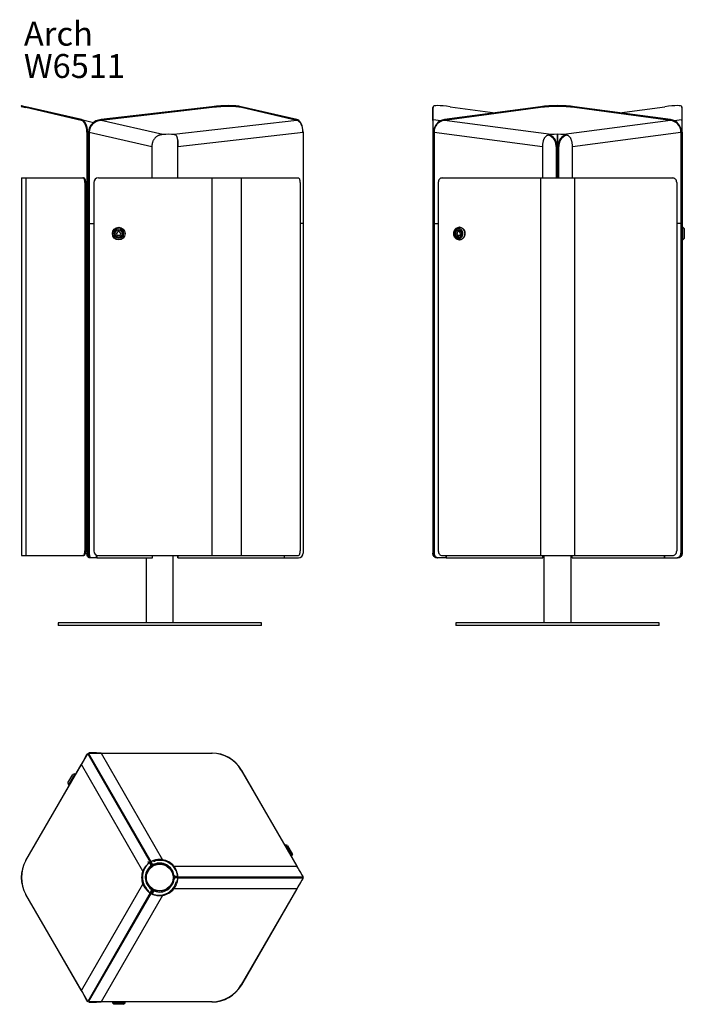
# Model space of a CAD drawing. Units: millimetres. Extents: x 344 to 1815, y 345 to 4954.
# Drawn here: x 345 to 1815, y 345 to 2524 of the extents above; entities that cross this region are included whole.
import ezdxf

# ---------------------------------------------------------------- set-up
doc = ezdxf.new("R2010")
doc.units = ezdxf.units.MM
doc.styles.add('SLDTEXTSTYLE0', font='TXT', dxfattribs={"width": 0.75})

# ---------------------------------------------------------------- blocks, each defined once
blk = doc.blocks.new('SW_NOTE_0_1')
at = {"color": 0, "linetype": 'Continuous', "lineweight": 0, "char_height": 52.92, "attachment_point": 1, "style": 'SLDTEXTSTYLE0'}
for s, insert in [('Arch', (0, 68.2)), ('W6511', (0, -3.3))]:
    blk.add_mtext(s, dxfattribs=dict(at, insert=insert))
blk = doc.blocks.new('Arch - W6511 front')
at = {"color": 7, "linetype": 'Continuous', "lineweight": 25}
for p, q in [((348.7, 2333.3), (348.2, 2331.4)), ((348.7, 2333.3), (358.7, 2331)), ((348.2, 2331.4), (358.3, 2329)), ((358.3, 2329), (358.7, 2331)), ((480.9, 2300.7), (358.3, 2329)), ((481.3, 2302.7), (358.7, 2331)), ((770.1, 2331), (524.9, 2302.7)), ((770.3, 2329), (525.1, 2300.7)), ((770.3, 2329), (770.1, 2331)), ((835.2, 2329), (835, 2331)), ((957.6, 2302.7), (835, 2331)), ((957.8, 2300.7), (835.2, 2329)), ((480.9, 2300.7), (481.3, 2302.7)), ((481.3, 2302.7), (508.4, 2296.4)), ((525.1, 2300.7), (524.9, 2302.7)), ((661.1, 2269.4), (525.1, 2300.7)), ((957.8, 2300.7), (685.9, 2269.4)), ((957.8, 2300.7), (957.6, 2302.7)), ((493.5, 2274.7), (495.3, 2274.7)), ((493.5, 2274.7), (493.5, 2072.7)), ((495.3, 2274.7), (495.3, 2072.7)), ((498.7, 2274.7), (497, 2274.7)), ((497, 2274.7), (497, 2072.7)), ((498.7, 2274.7), (637.2, 2242.7)), ((498.7, 2274.7), (498.7, 2072.7)), ((694.6, 2242.7), (971.6, 2274.7)), ((971.6, 2274.7), (971.6, 2072.7)), ((694.2, 2258.8), (694.1, 2259.5)), ((637.2, 2242.7), (637.2, 2173.3)), ((694.6, 2173.3), (694.6, 2242.7)), ((348.7, 2173.3), (348.7, 1338)), ((348.7, 2173.3), (358.7, 2173.3)), ((358.7, 2173.3), (358.7, 1338)), ((358.7, 2173.3), (484.3, 2173.3)), ((486.1, 2173.3), (484.3, 2173.3)), ((489.3, 2163.3), (489.3, 1348)), ((491.1, 2163.3), (489.3, 2163.3)), ((491.1, 2163.3), (491.1, 1348)), ((491.1, 2161), (493.5, 2161)), ((508.8, 2163.3), (508.8, 1348)), ((518.8, 2173.3), (770.1, 2173.3)), ((770.1, 2173.3), (770.1, 1338)), ((770.1, 2173.3), (835, 2173.3)), ((835, 2173.3), (835, 1338)), ((835, 2173.3), (960.6, 2173.3)), ((965.6, 2163.3), (965.6, 1348)), ((491.1, 2131), (493.5, 2131)), ((493.5, 2072.7), (493.5, 1343)), ((495.3, 2072.7), (493.5, 2072.7)), ((495.3, 2072.7), (495.3, 1343)), ((495.3, 2072.7), (497, 2072.7)), ((498.7, 2072.7), (497, 2072.7)), ((497, 2072.7), (497, 1343)), ((498.7, 2072.7), (498.7, 1343)), ((498.7, 2072.7), (508.8, 2072.7)), ((971.6, 2072.7), (965.6, 2072.7)), ((971.6, 2072.7), (971.6, 1343)), ((491.1, 2062.9), (492.4, 2062.9)), ((491.1, 2060), (491.9, 2060)), ((493.5, 2058.1), (491.9, 2060)), ((491.9, 2060), (493.5, 2060)), ((492.4, 2062.9), (493.5, 2062.9)), ((559.3, 2048.9), (562.7, 2054.9)), ((564.9, 2054.9), (568.4, 2048.9)), ((491.9, 2040.5), (491.1, 2040.5)), ((491.1, 2027.9), (492.4, 2027.9)), ((491.9, 2040.5), (493.5, 2042.4)), ((493.5, 2040.5), (491.9, 2040.5)), ((492.4, 2027.9), (493.5, 2027.9)), ((560.4, 2047), (567.3, 2047)), ((491.1, 1968.2), (491.1, 1980)), ((491.1, 1980), (491.1, 1980)), ((491.1, 1931.7), (491.1, 1968.2)), ((491.1, 1968.2), (491.1, 1968.2)), ((493.5, 1968.2), (491.1, 1968.2)), ((491.1, 1920), (491.1, 1931.7)), ((491.1, 1931.7), (491.1, 1931.7)), ((491.1, 1931.7), (493.5, 1931.7)), ((491.1, 1920), (491.1, 1920)), ((491.1, 1486.2), (491.1, 1498)), ((491.1, 1498), (491.1, 1498)), ((491.1, 1449.7), (491.1, 1486.2)), ((491.1, 1486.2), (491.1, 1486.2)), ((493.5, 1486.2), (491.1, 1486.2)), ((491.1, 1438), (491.1, 1449.7)), ((491.1, 1449.7), (491.1, 1449.7)), ((491.1, 1449.7), (493.5, 1449.7)), ((491.1, 1438), (491.1, 1438)), ((491.1, 1389.2), (493.5, 1389.2)), ((491.1, 1387.5), (493.5, 1387.5)), ((493.5, 1380), (491.1, 1380)), ((493.5, 1378), (491.1, 1378)), ((348.7, 1338), (358.7, 1338)), ((358.7, 1338), (484.3, 1338)), ((486.1, 1338), (484.3, 1338)), ((491.1, 1348), (489.3, 1348)), ((493.5, 1343), (495.3, 1343)), ((497, 1343), (498.7, 1343)), ((500.3, 1333), (498.5, 1333)), ((502, 1333), (500.3, 1333)), ((503.7, 1333), (502, 1333)), ((513.7, 1333), (503.7, 1333)), ((513.7, 1339.4), (513.7, 1333)), ((515.4, 1333), (513.7, 1333)), ((515.4, 1338.6), (515.4, 1333)), ((515.4, 1333), (638.9, 1333)), ((518.8, 1338), (770.1, 1338)), ((624.6, 1333), (624.6, 1189)), ((638.9, 1333), (638.9, 1338)), ((684.6, 1189), (684.6, 1338)), ((694.5, 1338), (694.5, 1333)), ((694.5, 1333), (694.6, 1333)), ((694.6, 1338), (694.6, 1333)), ((694.6, 1333), (694.6, 1338)), ((694.6, 1333), (694.6, 1333)), ((694.6, 1333), (930.4, 1333)), ((770.1, 1338), (835, 1338)), ((835, 1338), (960.6, 1338)), ((930.4, 1333), (930.4, 1338)), ((930.4, 1333), (961.6, 1333)), ((429.6, 1189), (429.6, 1183)), ((879.6, 1189), (429.6, 1189)), ((879.6, 1183), (429.6, 1183)), ((879.6, 1183), (879.6, 1189))]:
    blk.add_line(p, q, dxfattribs=at)
at = {"color": 8, "linetype": 'Continuous', "lineweight": 25}
for p, q in [((497, 2274.3), (495.3, 2274.7)), ((491.1, 1380.4), (493.5, 1380.4))]:
    blk.add_line(p, q, dxfattribs=at)
at = {"color": 7, "linetype": 'Continuous', "lineweight": 25, "flags": 128}
for points in [[(489.3, 2163.3), (489.2, 2165.2), (488.9, 2167.1), (488.5, 2168.9), (487.9, 2170.4), (487.1, 2171.6), (486.2, 2172.5), (485.3, 2173.1), (484.3, 2173.3)], [(491.1, 2163.3), (491, 2165.2), (490.7, 2167.1), (490.2, 2168.9), (489.6, 2170.4), (488.8, 2171.6), (488, 2172.5), (487, 2173.1), (486.1, 2173.3)], [(965.6, 2163.3), (965.5, 2165.2), (965.3, 2167.1), (964.8, 2168.9), (964.2, 2170.4), (963.4, 2171.6), (962.6, 2172.5), (961.6, 2173.1), (960.6, 2173.3)], [(484.3, 1338), (485.3, 1338.2), (486.2, 1338.8), (487.1, 1339.7), (487.9, 1340.9), (488.5, 1342.4), (488.9, 1344.2), (489.2, 1346), (489.3, 1348)], [(486.1, 1338), (487, 1338.2), (488, 1338.8), (488.8, 1339.7), (489.6, 1340.9), (490.2, 1342.4), (490.7, 1344.2), (491, 1346), (491.1, 1348)], [(498.5, 1333), (497.5, 1333.2), (496.6, 1333.8), (495.7, 1334.7), (495, 1335.9), (494.4, 1337.4), (493.9, 1339.2), (493.6, 1341), (493.5, 1343)], [(495.3, 1343), (495.3, 1341), (495.6, 1339.2), (496.1, 1337.4), (496.7, 1335.9), (497.5, 1334.7), (498.3, 1333.8), (499.3, 1333.2), (500.3, 1333)], [(502, 1333), (501, 1333.2), (500.1, 1333.8), (499.2, 1334.7), (498.4, 1335.9), (497.8, 1337.4), (497.4, 1339.2), (497.1, 1341), (497, 1343)], [(498.7, 1343), (498.8, 1341), (499.1, 1339.2), (499.6, 1337.4), (500.2, 1335.9), (500.9, 1334.7), (501.8, 1333.8), (502.7, 1333.2), (503.7, 1333)], [(960.6, 1338), (961.6, 1338.2), (962.6, 1338.8), (963.4, 1339.7), (964.2, 1340.9), (964.8, 1342.4), (965.3, 1344.2), (965.5, 1346), (965.6, 1348)]]:
    blk.add_lwpolyline(points, dxfattribs=at)
at = {"color": 7, "linetype": 'Continuous', "lineweight": 25}
for radius in [14, 11, 8.5, 8, 7.95]:
    blk.add_circle((563.8, 2050.3), radius, dxfattribs=at)
for centre, radius, start, end in [((518.8, 2163.3), 10, 90, 180), ((492.5, 2061.1), 1.77, 94.2264, 145.6006), ((563.8, 2050.3), 4.75, 196.8264, 223.1736), ((563.8, 2050.3), 4.75, 76.8264, 103.1736), ((563.8, 2050.3), 4.75, 316.8264, 343.1736), ((492.5, 2029.7), 1.77, 214.3994, 265.7736), ((492.7, 1382.3), 2.28, 270.0696, 291.4925), ((518.8, 1348), 10, 180, 270), ((961.6, 1343), 10, 270, 0)]:
    blk.add_arc(centre, radius, start, end, dxfattribs=at)
for centre, major_axis, ratio, start_param, end_param in [((770.1, 2316), (75, 9), 0.197202, 0.499905, 1.547103), ((770.3, 2314.1), (75, 9), 0.197202, 0.499905, 1.547103), ((477.9, 2272.7), (1.4, 28.3), 0.549105, 4.810603, 6.185333), ((477.9, 2272.7), (1.7, 30.2), 0.569831, 4.810423, 6.185152), ((531.6, 2272.7), (34, -7.8), 0.860313, 1.962931, 3.33766), ((531.6, 2272.7), (32.3, -7.5), 0.844635, 1.962931, 3.33766), ((954.2, 2272.7), (1.7, 30.2), 0.569831, 5.003804, 6.185152), ((954.2, 2272.7), (2.3, 28.2), 0.607741, 4.832734, 6.207463), ((654.8, 2260.7), (40, 4.8), 0.197202, 0.656431, 1.390577)]:
    blk.add_ellipse(centre, major_axis=major_axis, ratio=ratio, start_param=start_param, end_param=end_param, dxfattribs=at)
for points, knots in [([(661.1, 2269.4), (660.9, 2269.3), (660.6, 2269.3), (660, 2269.3), (659.5, 2269.2), (659, 2269.1), (658.5, 2269.1), (658, 2269), (657.5, 2268.9), (657, 2268.8), (656.5, 2268.7), (656, 2268.6), (655.5, 2268.5), (655.1, 2268.3), (654.6, 2268.2), (654.1, 2268), (653.6, 2267.9), (653.1, 2267.7), (652.7, 2267.5), (652.2, 2267.3), (651.7, 2267.1), (650.7, 2266.7), (649, 2265.8), (647, 2264.4), (645.1, 2262.8), (643.4, 2261.1), (641.9, 2259.1), (640.7, 2257.1), (639.6, 2254.9), (638.7, 2252.6), (638, 2250.2), (637.7, 2248.3), (637.5, 2247), (637.4, 2246.2), (637.3, 2245.4), (637.2, 2244.6), (637.2, 2243.7), (637.2, 2243), (637.2, 2242.7)], [0, 0, 0, 0, 0.0129761, 0.0258993, 0.0387733, 0.0516018, 0.0643885, 0.077137, 0.0898511, 0.1025347, 0.1151915, 0.1278254, 0.1404403, 0.15304, 0.1656284, 0.1782095, 0.1907871, 0.2033652, 0.2159477, 0.2285385, 0.2411415, 0.2537606, 0.3155969, 0.3789632, 0.4393307, 0.5027009, 0.5626613, 0.6271908, 0.6859855, 0.7511585, 0.8087628, 0.8756368, 0.8929755, 0.9116696, 0.931719, 0.9531239, 0.9758842, 1, 1, 1, 1]), ([(694.6, 2242.7), (694.6, 2242.9), (694.6, 2243.2), (694.6, 2243.8), (694.6, 2244.3), (694.6, 2244.7), (694.6, 2245.2), (694.6, 2245.7), (694.6, 2246.1), (694.6, 2246.5), (694.6, 2246.9), (694.6, 2247.3), (694.6, 2248.4), (694.6, 2250.2), (694.6, 2252.6), (694.5, 2254.9), (694.4, 2257.1), (694.2, 2259.1), (693.9, 2261.1), (693.5, 2262.9), (692.9, 2264.5), (692.2, 2265.8), (691.5, 2266.8), (690.9, 2267.3), (690.5, 2267.7), (690, 2268), (689.5, 2268.3), (689, 2268.6), (688.4, 2268.8), (687.8, 2269), (687.2, 2269.1), (686.6, 2269.3), (686.1, 2269.3), (685.9, 2269.4)], [0, 0, 0, 0, 0.013321, 0.026239, 0.038754, 0.050865, 0.062573, 0.073878, 0.08478, 0.095278, 0.105374, 0.115066, 0.124355, 0.191262, 0.248892, 0.314194, 0.373096, 0.437719, 0.497764, 0.561574, 0.622351, 0.685371, 0.746889, 0.772044, 0.797152, 0.822242, 0.847347, 0.872498, 0.897724, 0.923058, 0.948529, 0.974166, 1, 1, 1, 1]), ([(971.6, 2274.7), (971.6, 2274.7), (971.6, 2274.9), (971.6, 2275.6), (971.5, 2276.9), (971.4, 2278.7), (971.3, 2279.9), (971.2, 2280.5)], [0, 0, 0, 0, 0.0004605, 0.1223127, 0.3696563, 0.6756039, 1, 1, 1, 1]), ([(694.2, 2259.1), (694.2, 2258.3), (694.4, 2256.4), (694.5, 2253.3), (694.6, 2249.9), (694.6, 2246.4), (694.6, 2244), (694.6, 2242.7)], [0, 0, 0, 0, 0.170868, 0.383224, 0.578817, 0.781205, 1, 1, 1, 1])]:
    blk.add_open_spline(points, degree=3, knots=knots, dxfattribs=at)
blk = doc.blocks.new('Arch - W6511 side')
at = {"color": 7, "linetype": 'Continuous', "lineweight": 25}
for p, q in [((1259, 2329), (1259.4, 2331)), ((1259, 2300.8), (1259, 2329)), ((1259.4, 2331.2), (1259.1, 2329.2)), ((1259.4, 2302.7), (1259.4, 2331)), ((1496.9, 2331), (1284.6, 2302.7)), ((1496.9, 2329), (1284.6, 2300.7)), ((1296.9, 2331), (1396.9, 2317.7)), ((1496.9, 2329), (1496.9, 2331)), ((1571.9, 2329), (1571.9, 2331)), ((1784.3, 2302.7), (1571.9, 2331)), ((1784.3, 2300.7), (1571.9, 2329)), ((1671.9, 2317.7), (1771.9, 2331)), ((1809.8, 2329.2), (1809.4, 2331.2)), ((1809.4, 2331), (1809.4, 2302.7)), ((1809.8, 2329), (1809.4, 2331)), ((1809.8, 2329), (1809.8, 2300.8)), ((1259.1, 2301.2), (1259, 2300.6)), ((1259.1, 2301.2), (1259.4, 2302.7)), ((1259.4, 2274.7), (1259.4, 2302.7)), ((1284.6, 2300.7), (1284.6, 2302.7)), ((1520.1, 2269.4), (1284.6, 2300.7)), ((1784.3, 2300.7), (1548.8, 2269.4)), ((1784.3, 2300.7), (1784.3, 2302.7)), ((1809.4, 2302.7), (1809.4, 2274.7)), ((1809.7, 2301.2), (1809.4, 2302.7)), ((1809.8, 2300.6), (1809.7, 2301.2)), ((1258.4, 2274.7), (1258.4, 2072.7)), ((1258.4, 2274.7), (1259.4, 2274.7)), ((1259.4, 2274.7), (1259.4, 2072.7)), ((1261.4, 2274.7), (1260.4, 2274.7)), ((1260.4, 2274.7), (1260.4, 2072.7)), ((1261.4, 2274.7), (1501.3, 2242.7)), ((1261.4, 2274.7), (1261.4, 2072.7)), ((1533.4, 2270), (1533.4, 2242.7)), ((1535.4, 2242.7), (1535.4, 2270)), ((1567.6, 2242.7), (1807.4, 2274.7)), ((1807.4, 2274.7), (1808.4, 2274.7)), ((1807.4, 2274.7), (1807.4, 2072.7)), ((1808.4, 2274.7), (1808.4, 2072.7)), ((1809.4, 2274.7), (1809.4, 2072.7)), ((1810.4, 2274.7), (1809.4, 2274.7)), ((1810.4, 2274.7), (1810.4, 2072.7)), ((1501.3, 2242.7), (1501.3, 2173.3)), ((1531.4, 2242.7), (1533.4, 2242.7)), ((1531.4, 2242.7), (1531.4, 2173.3)), ((1533.4, 2242.7), (1533.4, 2173.3)), ((1537.4, 2242.7), (1535.4, 2242.7)), ((1535.4, 2173.3), (1535.4, 2242.7)), ((1537.4, 2173.3), (1537.4, 2242.7)), ((1567.6, 2173.3), (1567.6, 2242.7)), ((1270.7, 2163.3), (1270.7, 1348)), ((1279.3, 2173.3), (1496.9, 2173.3)), ((1496.9, 2173.3), (1496.9, 1338)), ((1496.9, 2173.3), (1571.9, 2173.3)), ((1571.9, 2173.3), (1571.9, 1338)), ((1571.9, 2173.3), (1789.5, 2173.3)), ((1798.2, 2163.3), (1798.2, 1348)), ((1259.4, 2072.7), (1258.4, 2072.7)), ((1258.4, 2072.7), (1258.4, 1343)), ((1259.4, 2072.7), (1259.4, 1343)), ((1259.4, 2072.7), (1260.4, 2072.7)), ((1260.4, 2072.7), (1260.4, 1343)), ((1261.4, 2072.7), (1260.4, 2072.7)), ((1261.4, 2072.7), (1261.4, 1343)), ((1261.4, 2072.7), (1270.7, 2072.7)), ((1807.4, 2072.7), (1798.2, 2072.7)), ((1807.4, 2072.7), (1807.4, 1343)), ((1808.4, 2072.7), (1807.4, 2072.7)), ((1808.4, 2072.7), (1808.4, 1343)), ((1809.4, 2072.7), (1808.4, 2072.7)), ((1809.4, 2072.7), (1809.4, 1343)), ((1810.4, 2072.7), (1809.4, 2072.7)), ((1810.4, 2072.7), (1810.4, 1343)), ((1311.8, 2048.9), (1314.8, 2054.9)), ((1319.4, 2055), (1315.8, 2055)), ((1316.7, 2054.9), (1319.7, 2048.9)), ((1316.7, 2054.9), (1320.3, 2054.9)), ((1317.6, 2064.3), (1317.1, 2064.3)), ((1319.7, 2048.9), (1322.6, 2048.9)), ((1320.3, 2054.9), (1322.7, 2050)), ((1811.9, 2064.3), (1810.9, 2064.3)), ((1810.9, 2036.3), (1810.9, 2064.3)), ((1814.9, 2061.3), (1811.9, 2064.3)), ((1811.9, 2036.3), (1811.9, 2064.3)), ((1814.9, 2061.3), (1814.9, 2039.3)), ((1312.8, 2047), (1318.8, 2047)), ((1317.1, 2036.3), (1317.6, 2036.3)), ((1318.8, 2047), (1322.1, 2047)), ((1810.9, 2036.3), (1811.9, 2036.3)), ((1811.9, 2036.3), (1814.9, 2039.3)), ((1258.4, 1343), (1259.4, 1343)), ((1259.4, 1338), (1259.4, 1338.3)), ((1259.6, 1338), (1259.4, 1338)), ((1260.4, 1343), (1261.4, 1343)), ((1268.1, 1333), (1267.1, 1333)), ((1270.1, 1333), (1269.1, 1333)), ((1287.4, 1333), (1270.1, 1333)), ((1279.3, 1338), (1496.9, 1338)), ((1287.4, 1338), (1287.4, 1333)), ((1288.4, 1333), (1287.4, 1333)), ((1288.4, 1338), (1288.4, 1333)), ((1288.4, 1333), (1502.3, 1333)), ((1496.9, 1338), (1571.9, 1338)), ((1502.3, 1333), (1502.3, 1338)), ((1504.4, 1338), (1504.4, 1189)), ((1564.4, 1189), (1564.4, 1338)), ((1566.6, 1333), (1566.6, 1338)), ((1566.6, 1333), (1770.8, 1333)), ((1571.9, 1338), (1789.5, 1338)), ((1770.8, 1333), (1770.8, 1338)), ((1770.8, 1333), (1771.8, 1333)), ((1771.8, 1333), (1771.8, 1338)), ((1771.8, 1333), (1798.8, 1333)), ((1799.8, 1333), (1798.8, 1333)), ((1801.8, 1333), (1800.8, 1333)), ((1807.4, 1343), (1808.4, 1343)), ((1809.3, 1338), (1809.4, 1338)), ((1809.4, 1343), (1810.4, 1343)), ((1809.4, 1338.3), (1809.4, 1338)), ((1309.4, 1189), (1309.4, 1183)), ((1759.4, 1189), (1309.4, 1189)), ((1759.4, 1183), (1309.4, 1183)), ((1759.4, 1183), (1759.4, 1189))]:
    blk.add_line(p, q, dxfattribs=at)
at = {"color": 8, "linetype": 'Continuous', "lineweight": 25}
for p, q in [((1259.4, 2302.7), (1276.6, 2300.4)), ((1792.3, 2300.4), (1809.4, 2302.7)), ((1260.4, 2274.5), (1259.4, 2274.7)), ((1809.4, 2274.7), (1808.4, 2274.5))]:
    blk.add_line(p, q, dxfattribs=at)
at = {"color": 7, "linetype": 'Continuous', "lineweight": 25, "flags": 128}
for points in [[(1279.3, 2173.3), (1277.7, 2173.1), (1276, 2172.5), (1274.5, 2171.6), (1273.2, 2170.4), (1272.1, 2168.9), (1271.3, 2167.1), (1270.9, 2165.2), (1270.7, 2163.3)], [(1798.2, 2163.3), (1798, 2165.2), (1797.5, 2167.1), (1796.7, 2168.9), (1795.6, 2170.4), (1794.3, 2171.6), (1792.8, 2172.5), (1791.2, 2173.1), (1789.5, 2173.3)], [(1317.1, 2036.3), (1315.1, 2036.5), (1313.2, 2037), (1311.4, 2037.9), (1309.8, 2039.1), (1308.3, 2040.6), (1307.1, 2042.3), (1306.1, 2044.3), (1305.4, 2046.4), (1305, 2048.6), (1305, 2050.9), (1305.2, 2053.1), (1305.7, 2055.3), (1306.6, 2057.3), (1307.7, 2059.1), (1309, 2060.8), (1310.6, 2062.1), (1312.3, 2063.2), (1314.2, 2063.9), (1316.1, 2064.3), (1318, 2064.3), (1320, 2063.9), (1321.8, 2063.2), (1323.5, 2062.1), (1325.1, 2060.8), (1326.5, 2059.1), (1327.6, 2057.3), (1328.4, 2055.3), (1328.9, 2053.1), (1329.2, 2050.9), (1329.1, 2048.6), (1328.7, 2046.4), (1328, 2044.3), (1327, 2042.3), (1325.8, 2040.6), (1324.4, 2039.1), (1322.7, 2037.9), (1320.9, 2037), (1319, 2036.5), (1317.1, 2036.3)], [(1315.6, 2039.3), (1317.3, 2039.5), (1318.9, 2040), (1320.5, 2040.9), (1321.8, 2042), (1323, 2043.4), (1324, 2045.1), (1324.6, 2046.9), (1325, 2048.8), (1325.1, 2050.8), (1324.9, 2052.7), (1324.3, 2054.6), (1323.5, 2056.4), (1322.5, 2057.9), (1321.2, 2059.2), (1319.7, 2060.2), (1318.1, 2060.9), (1316.4, 2061.3), (1314.7, 2061.3), (1313, 2060.9), (1311.4, 2060.2), (1310, 2059.2), (1308.7, 2057.9), (1307.6, 2056.4), (1306.8, 2054.6), (1306.3, 2052.7), (1306.1, 2050.8), (1306.1, 2048.8), (1306.5, 2046.9), (1307.2, 2045.1), (1308.1, 2043.4), (1309.3, 2042), (1310.7, 2040.9), (1312.2, 2040), (1313.9, 2039.5), (1315.6, 2039.3)], [(1315.6, 2041.8), (1314, 2042), (1312.6, 2042.5), (1311.2, 2043.4), (1310.1, 2044.6), (1309.2, 2046), (1308.6, 2047.7), (1308.2, 2049.4), (1308.2, 2051.2), (1308.6, 2052.9), (1309.2, 2054.5), (1310.1, 2056), (1311.2, 2057.2), (1312.6, 2058.1), (1314, 2058.6), (1315.6, 2058.8), (1317.1, 2058.6), (1318.6, 2058.1), (1319.9, 2057.2), (1321, 2056), (1321.9, 2054.5), (1322.6, 2052.9), (1322.9, 2051.2), (1322.9, 2049.4), (1322.6, 2047.7), (1321.9, 2046), (1321, 2044.6), (1319.9, 2043.4), (1318.6, 2042.5), (1317.1, 2042), (1315.6, 2041.8)], [(1315.8, 2042.3), (1317.3, 2042.5), (1318.7, 2043), (1320, 2043.9), (1321.1, 2045.1), (1321.9, 2046.5), (1322.5, 2048.2), (1322.7, 2049.9), (1322.7, 2051.6), (1322.3, 2053.3), (1321.6, 2054.8), (1320.6, 2056.1), (1319.4, 2057.2), (1318, 2057.9), (1316.6, 2058.2), (1315.1, 2058.2), (1313.6, 2057.9), (1312.2, 2057.2), (1311.1, 2056.1), (1310.1, 2054.8), (1309.4, 2053.3), (1309, 2051.6), (1308.9, 2049.9), (1309.1, 2048.2), (1309.7, 2046.5), (1310.5, 2045.1), (1311.6, 2043.9), (1312.9, 2043), (1314.3, 2042.5), (1315.8, 2042.3)], [(1317.6, 2064.3), (1319.5, 2064.1), (1321.4, 2063.6), (1323.2, 2062.7), (1324.9, 2061.5), (1326.3, 2060), (1327.5, 2058.2), (1328.5, 2056.3), (1329.2, 2054.2), (1329.6, 2052), (1329.7, 2049.7), (1329.4, 2047.5), (1328.9, 2045.3), (1328.1, 2043.3), (1327, 2041.4), (1325.6, 2039.8), (1324, 2038.5), (1322.3, 2037.4), (1320.5, 2036.7), (1318.5, 2036.3), (1317.6, 2036.3)], [(1267.1, 1333), (1265.4, 1333.2), (1263.8, 1333.8), (1262.3, 1334.7), (1261, 1335.9), (1259.9, 1337.4), (1259.1, 1339.2), (1258.6, 1341), (1258.4, 1343)], [(1259.4, 1343), (1259.6, 1341), (1260.1, 1339.2), (1260.9, 1337.4), (1262, 1335.9), (1263.3, 1334.7), (1264.8, 1333.8), (1266.4, 1333.2), (1268.1, 1333)], [(1269.1, 1333), (1267.4, 1333.2), (1265.8, 1333.8), (1264.3, 1334.7), (1263, 1335.9), (1261.9, 1337.4), (1261.1, 1339.2), (1260.6, 1341), (1260.4, 1343)], [(1261.4, 1343), (1261.6, 1341), (1262.1, 1339.2), (1262.9, 1337.4), (1264, 1335.9), (1265.3, 1334.7), (1266.8, 1333.8), (1268.4, 1333.2), (1270.1, 1333)], [(1270.7, 1348), (1270.9, 1346), (1271.3, 1344.2), (1272.1, 1342.4), (1273.2, 1340.9), (1274.5, 1339.7), (1276, 1338.8), (1277.7, 1338.2), (1279.3, 1338)], [(1789.5, 1338), (1791.2, 1338.2), (1792.8, 1338.8), (1794.3, 1339.7), (1795.6, 1340.9), (1796.7, 1342.4), (1797.5, 1344.2), (1798, 1346), (1798.2, 1348)], [(1798.8, 1333), (1800.5, 1333.2), (1802.1, 1333.8), (1803.6, 1334.7), (1804.9, 1335.9), (1806, 1337.4), (1806.8, 1339.2), (1807.3, 1341), (1807.4, 1343)], [(1808.4, 1343), (1808.3, 1341), (1807.8, 1339.2), (1807, 1337.4), (1805.9, 1335.9), (1804.6, 1334.7), (1803.1, 1333.8), (1801.5, 1333.2), (1799.8, 1333)], [(1800.8, 1333), (1802.5, 1333.2), (1804.1, 1333.8), (1805.6, 1334.7), (1806.9, 1335.9), (1808, 1337.4), (1808.8, 1339.2), (1809.3, 1341), (1809.4, 1343)], [(1810.4, 1343), (1810.3, 1341), (1809.8, 1339.2), (1809, 1337.4), (1807.9, 1335.9), (1806.6, 1334.7), (1805.1, 1333.8), (1803.5, 1333.2), (1801.8, 1333)]]:
    blk.add_lwpolyline(points, dxfattribs=at)
at = {"color": 7, "linetype": 'Continuous', "lineweight": 25}
for centre, radius, start, end in [((1316.6, 2050.2), 4.97, 194.3823, 218.7478), ((1320.3, 2050.7), 7.79, 109.3672, 183.1507), ((1315.8, 2051.5), 3.58, 74.8217, 105.1783), ((1314.9, 2050.2), 4.97, 321.2522, 345.6177), ((1319.4, 2051.5), 3.59, 74.8368, 89.9739), ((1810.9, 2062.3), 1, 90, 120), ((1319.9, 2049.5), 7.24, 199.6236, 252.0985), ((1810.9, 2038.3), 1, 240, 270)]:
    blk.add_arc(centre, radius, start, end, dxfattribs=at)
for centre, major_axis, ratio, start_param, end_param in [((1334.4, 2316), (75, -15.2), 0.110942, 2.11686, 3.164058), ((1534.4, 2316), (75, 0), 0.230868, 1.047198, 2.094395), ((1534.4, 2314.1), (75, 0), 0.230868, 1.047198, 2.094395), ((1734.4, 2316), (75, 15.2), 0.110942, 6.26072, 7.307917), ((1334, 2314.1), (75, -15.2), 0.110942, 3.141859, 3.164058), ((1734.8, 2314.1), (75, 15.2), 0.110942, 6.26072, 6.282916), ((1259.4, 2272.7), (-0.3, 28.3), 0.034769, 0.148754, 1.499715), ((1290.4, 2272.7), (-20.5, 23.4), 0.935436, 5.726909, 7.101638), ((1290.4, 2272.7), (24.1, -17.5), 0.921617, 2.364494, 3.739223), ((1778.4, 2272.7), (20.5, 23.4), 0.935436, 5.464732, 6.839461), ((1778.4, 2272.7), (24.1, 17.5), 0.921617, 5.685555, 7.060284), ((1809.4, 2272.7), (0.3, 28.3), 0.034769, 4.78347, 6.13376), ((1534.4, 2260.7), (40, 0), 0.230868, 1.203724, 1.937869)]:
    blk.add_ellipse(centre, major_axis=major_axis, ratio=ratio, start_param=start_param, end_param=end_param, dxfattribs=at)
for points, knots in [([(1520.1, 2269.4), (1519.9, 2269.3), (1519.6, 2269.3), (1519.1, 2269.3), (1518.6, 2269.2), (1518.1, 2269.1), (1517.7, 2269.1), (1517.2, 2269), (1516.8, 2268.9), (1516.3, 2268.8), (1515.9, 2268.7), (1515.4, 2268.6), (1515, 2268.5), (1514.5, 2268.3), (1514.1, 2268.2), (1513.7, 2268), (1513.3, 2267.9), (1512.9, 2267.7), (1512.5, 2267.5), (1512.1, 2267.3), (1511.7, 2267.1), (1510.8, 2266.7), (1509.5, 2265.8), (1507.9, 2264.4), (1506.5, 2262.8), (1505.3, 2261.1), (1504.3, 2259.1), (1503.4, 2257.1), (1502.7, 2254.9), (1502.2, 2252.6), (1501.8, 2250.2), (1501.5, 2248.3), (1501.4, 2247), (1501.4, 2246.2), (1501.3, 2245.4), (1501.3, 2244.6), (1501.3, 2243.7), (1501.3, 2243), (1501.3, 2242.7)], [0, 0, 0, 0, 0.012976, 0.025899, 0.038773, 0.051602, 0.064388, 0.077137, 0.089851, 0.102535, 0.115192, 0.127825, 0.14044, 0.15304, 0.165628, 0.17821, 0.190787, 0.203365, 0.215948, 0.228539, 0.241142, 0.253761, 0.315597, 0.378963, 0.439331, 0.502701, 0.562661, 0.627191, 0.685986, 0.751159, 0.808763, 0.875637, 0.892976, 0.91167, 0.931719, 0.953124, 0.975884, 1, 1, 1, 1]), ([(1531.4, 2242.7), (1531.4, 2243.6), (1531.4, 2245.3), (1531, 2247.8), (1530.5, 2250.2), (1529.6, 2252.9), (1528.4, 2255.6), (1526.7, 2258.5), (1524.8, 2260.9), (1523, 2262.8), (1521.1, 2264.4), (1519.1, 2265.8), (1517.1, 2267), (1515.4, 2267.7), (1514.4, 2268.1), (1514.2, 2268.2)], [0, 0, 0, 0, 0.081756, 0.148913, 0.229012, 0.298008, 0.400359, 0.498575, 0.59551, 0.671412, 0.743718, 0.819615, 0.89368, 0.969066, 1, 1, 1, 1]), ([(1533.4, 2242.7), (1533.4, 2243.7), (1533.4, 2245.5), (1533, 2248.2), (1532.4, 2250.7), (1531.5, 2253.6), (1530.2, 2256.5), (1528.3, 2259.6), (1526.4, 2262.2), (1524.3, 2264.3), (1522.4, 2266), (1520.3, 2267.4), (1518.6, 2268.4), (1517.7, 2268.8), (1517.5, 2268.9)], [0, 0, 0, 0, 0.0895824, 0.1631734, 0.2509561, 0.3265833, 0.438801, 0.5465133, 0.6528259, 0.7360343, 0.8152233, 0.8982017, 0.978961, 1, 1, 1, 1]), ([(1551.4, 2268.9), (1551.2, 2268.8), (1550.3, 2268.5), (1548.6, 2267.4), (1546.5, 2266), (1544.5, 2264.3), (1542.5, 2262.2), (1540.5, 2259.6), (1538.7, 2256.6), (1537.3, 2253.3), (1536.2, 2249.9), (1535.6, 2246.4), (1535.5, 2244), (1535.4, 2242.7)], [0, 0, 0, 0, 0.022059, 0.102254, 0.184625, 0.264204, 0.347837, 0.454108, 0.561798, 0.67403, 0.777402, 0.884365, 1, 1, 1, 1]), ([(1554.7, 2268.1), (1553.7, 2267.7), (1552.1, 2267.2), (1549.7, 2265.8), (1547.8, 2264.5), (1545.9, 2262.9), (1544, 2260.9), (1542.2, 2258.5), (1540.5, 2255.6), (1539.1, 2252.6), (1538.2, 2249.5), (1537.6, 2246.2), (1537.5, 2243.9), (1537.4, 2242.7)], [0, 0, 0, 0, 0.10473, 0.178487, 0.254045, 0.326913, 0.403418, 0.500588, 0.59906, 0.701713, 0.79629, 0.894171, 1, 1, 1, 1]), ([(1567.6, 2242.7), (1567.6, 2242.9), (1567.6, 2243.2), (1567.6, 2243.8), (1567.5, 2244.3), (1567.5, 2244.7), (1567.5, 2245.2), (1567.5, 2245.7), (1567.5, 2246.1), (1567.5, 2246.5), (1567.4, 2246.9), (1567.4, 2247.3), (1567.3, 2248.4), (1567.1, 2250.2), (1566.7, 2252.6), (1566.1, 2254.9), (1565.4, 2257.1), (1564.6, 2259.1), (1563.6, 2261.1), (1562.4, 2262.9), (1560.9, 2264.5), (1559.3, 2265.8), (1557.9, 2266.8), (1556.8, 2267.3), (1556, 2267.7), (1555.1, 2268), (1554.3, 2268.3), (1553.4, 2268.6), (1552.5, 2268.8), (1551.6, 2269), (1550.7, 2269.1), (1549.8, 2269.3), (1549.1, 2269.3), (1548.8, 2269.4)], [0, 0, 0, 0, 0.013321, 0.026239, 0.038754, 0.050865, 0.062573, 0.073878, 0.08478, 0.095278, 0.105374, 0.115066, 0.124355, 0.191262, 0.248892, 0.314194, 0.373096, 0.437719, 0.497764, 0.561574, 0.622351, 0.685371, 0.746889, 0.772044, 0.797152, 0.822242, 0.847347, 0.872498, 0.897724, 0.923058, 0.948529, 0.974166, 1, 1, 1, 1])]:
    blk.add_open_spline(points, degree=3, knots=knots, dxfattribs=at)
blk = doc.blocks.new('Arch - W6511 top')
at = {"color": 7, "linetype": 'Continuous', "lineweight": 25}
for p, q in [((481.3, 875), (495.3, 899.2)), ((495.3, 899.2), (493.5, 898.2)), ((495.3, 899.2), (633.7, 659.3)), ((498.7, 901.2), (497, 900.2)), ((635.5, 660.3), (497, 900.2)), ((497, 900.2), (524.9, 900.2)), ((525.1, 900.6), (524.9, 900.2)), ((524.9, 900.2), (770.1, 900.2)), ((524.9, 900.2), (660.8, 664.7)), ((525.1, 900.6), (770.3, 900.6)), ((770.3, 900.6), (770.1, 900.2)), ((358.3, 662.7), (480.9, 875)), ((358.7, 662.7), (481.3, 875)), ((480.9, 875), (481.3, 875)), ((617.3, 639.5), (481.3, 875)), ((511.3, 871.3), (513.1, 872.3)), ((451.6, 834.5), (462.6, 853.6)), ((466.7, 854.7), (452.7, 830.4)), ((455.4, 831.2), (467.4, 851.9)), ((467.5, 854.2), (460.5, 842)), ((466.7, 854.7), (462.6, 853.6)), ((466.4, 850.1), (466.3, 850.1)), ((467.5, 854.2), (466.7, 854.7)), ((835.2, 863.1), (835, 862.7)), ((835, 862.7), (957.6, 650.3)), ((835.2, 863.1), (957.8, 650.7)), ((451.6, 834.5), (452.7, 830.4)), ((452.7, 830.4), (453.5, 829.9)), ((460.5, 842), (453.5, 829.9)), ((456.4, 833), (456.5, 832.9)), ((459.1, 837.6), (459.2, 837.6)), ((463.9, 845.7), (463.8, 845.5)), ((463.9, 845.7), (463.8, 845.7)), ((933.3, 697.5), (932.4, 697)), ((937.4, 696.4), (933.3, 697.5)), ((947.3, 673.2), (933.3, 697.5)), ((939.4, 684.8), (932.4, 697)), ((932.6, 694.7), (944.6, 673.9)), ((933.6, 692.9), (933.5, 692.8)), ((936.3, 688.3), (936.2, 688.2)), ((937.4, 696.4), (948.4, 677.3)), ((946.4, 672.7), (939.4, 684.8)), ((940.9, 680.1), (940.8, 680.2)), ((940.9, 680.1), (941, 680.2)), ((943.4, 675.7), (943.5, 675.8)), ((947.3, 673.2), (948.4, 677.3)), ((358.3, 662.7), (358.7, 662.7)), ((634.8, 653.5), (632.1, 658.2)), ((633.7, 659.3), (636.3, 654.8)), ((636.5, 654.5), (633.7, 659.3)), ((636.5, 654.5), (634.8, 653.5)), ((635.5, 660.3), (638.1, 655.8)), ((636.3, 654.8), (638.1, 655.8)), ((642.7, 652.7), (641.9, 654.5)), ((643.7, 661.7), (643.1, 663.6)), ((946.4, 672.7), (947.3, 673.2)), ((635.4, 648.2), (634.1, 649.7)), ((685.7, 650.3), (957.6, 650.3)), ((957.8, 650.7), (957.6, 650.3)), ((957.6, 650.3), (971.6, 626.2)), ((481.3, 375.3), (617.3, 610.8)), ((684.2, 630.3), (686.1, 630.7)), ((684.4, 621.8), (686.4, 621.5)), ((689.1, 628.2), (694.5, 628.2)), ((689.1, 626.2), (689.1, 628.2)), ((689.1, 626.2), (694.6, 626.2)), ((689.4, 626.2), (689.4, 624.2)), ((694.6, 626.2), (689.4, 626.2)), ((694.6, 624.2), (689.4, 624.2)), ((691.7, 616.4), (693.6, 615.9)), ((971.6, 626.2), (694.6, 626.2)), ((694.6, 624.2), (971.6, 624.2)), ((939.4, 626.2), (939.4, 624.2)), ((971.6, 624.2), (957.6, 600)), ((971.6, 626.2), (971.6, 628.2)), ((971.6, 622.2), (971.6, 624.2)), ((633.7, 591.1), (495.3, 351.2)), ((497, 350.2), (635.5, 590.1)), ((628.5, 597.5), (627.1, 596.1)), ((633.7, 591.1), (636.3, 595.6)), ((636.7, 601.1), (635.5, 599.5)), ((638.2, 594.8), (635.5, 590.1)), ((635.5, 590.1), (638.1, 594.6)), ((638.1, 594.6), (636.3, 595.6)), ((640, 593.8), (637.3, 589.1)), ((638.2, 594.8), (640, 593.8)), ((644.3, 597), (643.6, 595.1)), ((957.6, 600), (685.7, 600)), ((957.6, 600), (835, 387.7)), ((957.8, 599.6), (835.2, 387.3)), ((957.8, 599.6), (957.6, 600)), ((358.3, 587.7), (358.7, 587.7)), ((480.9, 375.3), (358.3, 587.7)), ((481.3, 375.3), (358.7, 587.7)), ((660.8, 585.7), (524.9, 350.2)), ((480.9, 375.3), (481.3, 375.3)), ((495.3, 351.2), (481.3, 375.3)), ((513.1, 378.1), (511.3, 379.1)), ((835.2, 387.3), (835, 387.7)), ((493.5, 352.2), (495.3, 351.2)), ((497, 350.2), (498.7, 349.2)), ((524.9, 350.2), (497, 350.2)), ((770.1, 350.2), (524.9, 350.2)), ((525.1, 349.8), (524.9, 350.2)), ((770.3, 349.8), (525.1, 349.8)), ((549.8, 348.7), (549.8, 347.7)), ((549.8, 348.7), (563.8, 348.7)), ((575.8, 349.7), (551.8, 349.7)), ((553.9, 349.8), (553.9, 349.7)), ((559, 349.8), (559.2, 349.8)), ((559, 349.8), (559, 349.7)), ((563.8, 348.7), (577.8, 348.7)), ((568.4, 349.7), (568.4, 349.8)), ((573.7, 349.7), (573.7, 349.8)), ((577.8, 347.7), (577.8, 348.7)), ((770.3, 349.8), (770.1, 350.2)), ((549.8, 347.7), (552.8, 344.7)), ((549.8, 347.7), (577.8, 347.7)), ((574.8, 344.7), (552.8, 344.7)), ((574.8, 344.7), (577.8, 347.7))]:
    blk.add_line(p, q, dxfattribs=at)
at = {"color": 8, "linetype": 'Continuous', "lineweight": 25}
for p, q in [((628.5, 654.9), (628.2, 655.2)), ((693.4, 633), (693.8, 633.1)), ((641.9, 587.7), (641.8, 587.3))]:
    blk.add_line(p, q, dxfattribs=at)
at = {"color": 7, "linetype": 'Continuous', "lineweight": 25, "flags": 128}
for points in [[(693.4, 633), (693.7, 632.2), (694, 631.5), (694, 631.5)], [(641.9, 587.7), (641.1, 587.9), (640.3, 587.9), (640.3, 587.9)]]:
    blk.add_lwpolyline(points, dxfattribs=at)
at = {"color": 7, "linetype": 'Continuous', "lineweight": 25}
for radius in [30, 29.5]:
    blk.add_circle((654.6, 625.2), radius, dxfattribs=at)
for centre, radius, start, end in [((770.1, 825.2), 75, 30, 90), ((770.3, 825.6), 75, 30, 90), ((466.5, 852.4), 1, 330, 60), ((454.5, 831.7), 1, 240, 330), ((933.4, 695.2), 1, 120, 210), ((423.2, 625.2), 75, 150, 210), ((423.7, 625.2), 75, 150, 210), ((656.3, 626.2), 40, 134.149, 225.851), ((625, 658.5), 5, 314.149, 30), ((632.2, 652), 5, 309.8709, 30), ((658.1, 627.2), 40, 122.7226, 124.3012), ((640.7, 657.3), 5, 210, 293.4376), ((640.7, 657.3), 3, 210, 293.4376), ((642.3, 666.5), 5, 238.0149, 285.851), ((654.6, 625.2), 32, 9.8709, 113.4376), ((654.6, 623.2), 40, 14.149, 105.851), ((654.6, 625.2), 40, 38.9683, 81.0317), ((945.4, 674.4), 1, 210, 300), ((654.6, 625.2), 40, 158.9683, 201.0317), ((654.6, 625.2), 32, 129.8709, 233.4376), ((632.2, 652), 3, 309.8709, 30), ((652.9, 626.2), 40, 254.149, 345.851), ((654.6, 625.2), 32, 249.8709, 353.4376), ((689.1, 631.2), 5, 189.8709, 270), ((689.4, 621.2), 5, 90, 173.4376), ((689.1, 631.2), 3, 189.8709, 270), ((689.4, 621.2), 3, 90, 173.4376), ((696.5, 615.2), 5, 118.0149, 165.851), ((654.6, 621.2), 40, 2.7226, 4.3012), ((625, 593.9), 5, 358.0149, 45.851), ((651.1, 627.2), 40, 242.7226, 244.3012), ((633.8, 597.1), 3, 330, 53.4376), ((633.8, 597.1), 5, 330, 53.4376), ((642.6, 592.3), 5, 69.8709, 150), ((642.6, 592.3), 3, 69.8709, 150), ((654.6, 625.2), 40, 278.9683, 321.0317), ((770.1, 425.2), 75, 270, 330), ((770.3, 424.8), 75, 270, 330), ((551.8, 348.7), 1, 90, 180), ((575.8, 348.7), 1, 0, 90)]:
    blk.add_arc(centre, radius, start, end, dxfattribs=at)
for centre, major_axis, start_param, end_param in [((477.9, 869.2), (15.6, 29), 0.008764, 1.371065), ((531.6, 900.2), (32.9, -1), 1.770528, 3.132913), ((954.2, 656.2), (-17.3, 28), 3.150357, 4.512657), ((954.2, 594.2), (17.3, 28), 4.912121, 6.274506), ((477.9, 381.2), (-15.6, 29), 1.770528, 3.132913), ((531.6, 350.2), (32.9, 1), 3.150357, 4.512657)]:
    blk.add_ellipse(centre, major_axis=major_axis, ratio=0.005924, start_param=start_param, end_param=end_param, dxfattribs=at)
for points, knots in [([(463.9, 845.7), (464, 845.9), (464.1, 846.1), (464.4, 846.6), (464.5, 846.8), (464.8, 847.4), (465.1, 847.9), (465.3, 848.3)], [0, 0, 0, 0, 0.25, 0.25, 0.5, 0.5, 1, 1, 1, 1]), ([(940.9, 680.1), (941, 679.9), (941.2, 679.7), (941.4, 679.2), (941.6, 679), (942, 678.4), (942.2, 678), (942.4, 677.6)], [0, 0, 0, 0, 0.25, 0.25, 0.5, 0.5, 1, 1, 1, 1]), ([(633.7, 659.3), (633.7, 659.3), (633.6, 659.2), (633.2, 659), (633, 658.9), (632.8, 658.7), (632.6, 658.6), (632.4, 658.5), (632.3, 658.4), (631.7, 658), (631, 657.5), (629.9, 656.7), (629.6, 656.4), (628.7, 655.7), (628.3, 655.3), (627, 654.1), (626, 653.2), (624.6, 651.7), (624.1, 651.1), (623.4, 650.2), (623.1, 649.9), (622.7, 649.3), (622.4, 649), (621.2, 647.3), (620.3, 645.9), (619.3, 644), (619.1, 643.6), (618.7, 642.8), (618.5, 642.4), (617.9, 641.2), (617.6, 640.4), (617.3, 639.5)], [0, 0, 0, 0, 0.00532582, 0.00532582, 0.00798873, 0.00798873, 0.00932019, 0.00932019, 0.01065164, 0.01065164, 0.01597746, 0.01597746, 0.01864037, 0.01864037, 0.02130328, 0.02130328, 0.0266291, 0.0266291, 0.02929201, 0.02929201, 0.03062347, 0.03062347, 0.03195492, 0.03195492, 0.03728074, 0.03728074, 0.0386122, 0.0386122, 0.03994365, 0.03994365, 0.04260656, 0.04260656, 0.04260656, 0.04260656]), ([(632, 658.3), (632, 658.3), (632, 658.3), (631.7, 658.1), (631.1, 657.7), (630.3, 657.1), (629.7, 656.6), (629.6, 656.5)], [0, 0, 0, 0, 0.1607689, 0.3144848, 0.5996714, 0.8984355, 1, 1, 1, 1]), ([(660.8, 664.7), (659.1, 665), (657.3, 665.1), (654.7, 665.2), (653.9, 665.2), (652.6, 665.1), (652.2, 665.1), (651.3, 665.1), (650.9, 665), (648.9, 664.8), (647.4, 664.6), (645.7, 664.2), (645.3, 664.1), (644.6, 663.9), (644.3, 663.8), (643.4, 663.6), (642.8, 663.4), (641.6, 663), (641.1, 662.8), (640.4, 662.6), (640.1, 662.5), (639.7, 662.3), (639.4, 662.2), (638.4, 661.8), (637.7, 661.4), (636.9, 661), (636.6, 660.9), (636.2, 660.7), (636, 660.6), (635.6, 660.4), (635.5, 660.3), (635.5, 660.3)], [0, 0, 0, 0, 0.00533129, 0.00533129, 0.00799694, 0.00799694, 0.00932976, 0.00932976, 0.01066259, 0.01066259, 0.01599388, 0.01599388, 0.0173267, 0.0173267, 0.01865953, 0.01865953, 0.02132517, 0.02132517, 0.02399082, 0.02399082, 0.02532364, 0.02532364, 0.02665647, 0.02665647, 0.03198776, 0.03198776, 0.03465341, 0.03465341, 0.03731906, 0.03731906, 0.04265035, 0.04265035, 0.04265035, 0.04265035]), ([(639.6, 662.4), (639.5, 662.3), (639, 662.2), (638.2, 661.8), (637.6, 661.5), (637.3, 661.3), (637.2, 661.3), (637.2, 661.3)], [0, 0, 0, 0, 0.017645, 0.344188, 0.656057, 0.824168, 1, 1, 1, 1]), ([(694.6, 626.2), (694.6, 626.2), (694.6, 626.3), (694.6, 626.8), (694.6, 627), (694.5, 627.4), (694.5, 627.5), (694.5, 627.8), (694.5, 627.9), (694.5, 628.7), (694.4, 629.4), (694.2, 630.8), (694.1, 631.3), (694, 632.3), (693.9, 632.9), (693.5, 634.6), (693.2, 635.9), (692.5, 637.9), (692.3, 638.6), (691.9, 639.7), (691.7, 640.1), (691.4, 640.8), (691.3, 641.2), (690.4, 643), (689.7, 644.5), (688.5, 646.4), (688.3, 646.7), (687.8, 647.5), (687.6, 647.8), (686.8, 648.9), (686.3, 649.6), (685.7, 650.3)], [0, 0, 0, 0, 0.00532582, 0.00532582, 0.00798873, 0.00798873, 0.00932019, 0.00932019, 0.01065164, 0.01065164, 0.01597746, 0.01597746, 0.01864037, 0.01864037, 0.02130328, 0.02130328, 0.0266291, 0.0266291, 0.02929201, 0.02929201, 0.03062347, 0.03062347, 0.03195492, 0.03195492, 0.03728074, 0.03728074, 0.0386122, 0.0386122, 0.03994365, 0.03994365, 0.04260656, 0.04260656, 0.04260656, 0.04260656]), ([(617.3, 610.8), (617.9, 609.2), (618.7, 607.6), (619.9, 605.3), (620.3, 604.6), (621, 603.5), (621.2, 603.1), (621.7, 602.4), (621.9, 602.1), (623.1, 600.5), (624.1, 599.3), (625.3, 598), (625.5, 597.7), (626, 597.2), (626.3, 597), (627, 596.3), (627.4, 595.8), (628.3, 595), (628.7, 594.7), (629.3, 594.2), (629.5, 594), (629.9, 593.7), (630.1, 593.6), (631, 592.9), (631.7, 592.4), (632.4, 591.9), (632.7, 591.7), (633, 591.5), (633.2, 591.4), (633.6, 591.1), (633.7, 591.1), (633.7, 591.1)], [0, 0, 0, 0, 0.00533129, 0.00533129, 0.00799694, 0.00799694, 0.00932976, 0.00932976, 0.01066259, 0.01066259, 0.01599388, 0.01599388, 0.0173267, 0.0173267, 0.01865953, 0.01865953, 0.02132517, 0.02132517, 0.02399082, 0.02399082, 0.02532364, 0.02532364, 0.02665647, 0.02665647, 0.03198776, 0.03198776, 0.03465341, 0.03465341, 0.03731906, 0.03731906, 0.04265035, 0.04265035, 0.04265035, 0.04265035]), ([(685.7, 600), (686.8, 601.4), (687.8, 602.9), (689.2, 605.1), (689.6, 605.8), (690.2, 606.9), (690.4, 607.3), (690.8, 608.1), (690.9, 608.4), (691.8, 610.3), (692.3, 611.7), (692.8, 613.4), (692.9, 613.8), (693.1, 614.4), (693.2, 614.8), (693.5, 615.7), (693.6, 616.3), (693.9, 617.5), (694, 618), (694.1, 618.8), (694.1, 619.1), (694.2, 619.6), (694.2, 619.8), (694.4, 620.9), (694.5, 621.7), (694.5, 622.6), (694.5, 622.9), (694.6, 623.4), (694.6, 623.6), (694.6, 624), (694.6, 624.2), (694.6, 624.2)], [0, 0, 0, 0, 0.00533129, 0.00533129, 0.00799694, 0.00799694, 0.00932976, 0.00932976, 0.01066259, 0.01066259, 0.01599388, 0.01599388, 0.0173267, 0.0173267, 0.01865953, 0.01865953, 0.02132517, 0.02132517, 0.02399082, 0.02399082, 0.02532364, 0.02532364, 0.02665647, 0.02665647, 0.03198776, 0.03198776, 0.03465341, 0.03465341, 0.03731906, 0.03731906, 0.04265035, 0.04265035, 0.04265035, 0.04265035]), ([(694.6, 628.2), (694.6, 628.2), (694.6, 628.2), (694.6, 628.6), (694.5, 629.3), (694.4, 630.3), (694.3, 631), (694.2, 631.2)], [0, 0, 0, 0, 0.160769, 0.314485, 0.599671, 0.898435, 1, 1, 1, 1]), ([(694.3, 619.6), (694.3, 619.7), (694.4, 620.2), (694.5, 621.1), (694.6, 621.8), (694.6, 622.1), (694.6, 622.2), (694.6, 622.2)], [0, 0, 0, 0, 0.017645, 0.344188, 0.656057, 0.824168, 1, 1, 1, 1]), ([(629.9, 593.6), (629.9, 593.6), (630.4, 593.2), (631.1, 592.7), (631.7, 592.3), (632, 592.1), (632, 592.1), (632, 592.1)], [0, 0, 0, 0, 0.017645, 0.344188, 0.656057, 0.824168, 1, 1, 1, 1]), ([(635.5, 590.1), (635.5, 590.1), (635.6, 590), (636, 589.8), (636.2, 589.7), (636.5, 589.5), (636.6, 589.5), (636.9, 589.3), (637, 589.3), (637.7, 588.9), (638.4, 588.6), (639.6, 588.1), (640.1, 587.9), (641.1, 587.5), (641.6, 587.3), (643.3, 586.8), (644.6, 586.4), (646.7, 586), (647.4, 585.8), (648.5, 585.6), (648.9, 585.6), (649.7, 585.5), (650.1, 585.4), (652.1, 585.2), (653.8, 585.2), (656, 585.2), (656.4, 585.2), (657.3, 585.3), (657.7, 585.3), (659.1, 585.4), (659.9, 585.5), (660.8, 585.7)], [0, 0, 0, 0, 0.00532582, 0.00532582, 0.00798873, 0.00798873, 0.00932019, 0.00932019, 0.01065164, 0.01065164, 0.01597746, 0.01597746, 0.01864037, 0.01864037, 0.02130328, 0.02130328, 0.0266291, 0.0266291, 0.02929201, 0.02929201, 0.03062347, 0.03062347, 0.03195492, 0.03195492, 0.03728074, 0.03728074, 0.0386122, 0.0386122, 0.03994365, 0.03994365, 0.04260656, 0.04260656, 0.04260656, 0.04260656]), ([(637.2, 589.1), (637.2, 589), (637.3, 589), (637.6, 588.9), (638.2, 588.6), (639.2, 588.2), (639.8, 587.9), (640, 587.9)], [0, 0, 0, 0, 0.160769, 0.314485, 0.599671, 0.898435, 1, 1, 1, 1]), ([(559, 349.8), (558.8, 349.8), (558.5, 349.8), (558, 349.7), (557.7, 349.7), (557, 349.7), (556.5, 349.7), (556.1, 349.7)], [0, 0, 0, 0, 0.25, 0.25, 0.5, 0.5, 1, 1, 1, 1])]:
    blk.add_open_spline(points, degree=3, knots=knots, dxfattribs=at)

msp = doc.modelspace()

# ---------------------------------------------------------------- block references
at = {"color": 7, "linetype": 'Continuous', "lineweight": 0}
msp.add_blockref('SW_NOTE_0_1', (354.2, 2450.8), dxfattribs=at)
for name in ['Arch - W6511 front', 'Arch - W6511 side', 'Arch - W6511 top']:
    msp.add_blockref(name, (0, 0))

doc.saveas('drawing.dxf')
